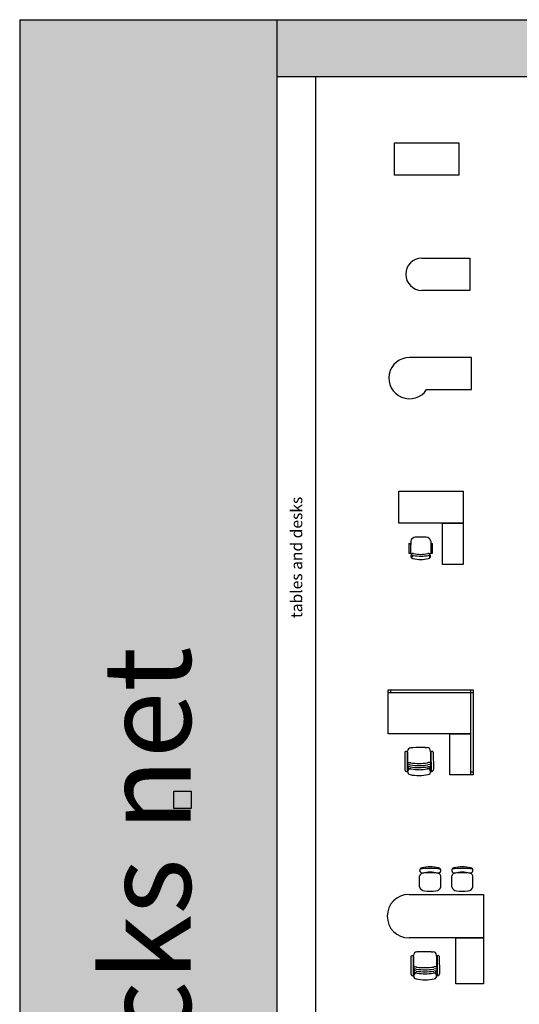
# Model space of a CAD drawing. Units: millimetres. Extents: x 20731 to 81854, y 49951 to 93037.
# Drawn here: x 20731 to 31630, y 71562 to 93037 of the extents above; entities that cross this region are included whole.
import ezdxf

# ---------------------------------------------------------------- set-up
doc = ezdxf.new("R2010")
doc.units = ezdxf.units.MM
doc.layers.add('L1', color=7, linetype='Continuous')
doc.styles.get("Standard").update_dxf_attribs({"font": 'arial.ttf'})

# ---------------------------------------------------------------- blocks, each defined once
blk = doc.blocks.new('A$C5F58076A')
for p, q in [((0, 0), (0, 700)), ((0, 700), (1400, 700)), ((1400, 700), (1400, 0)), ((1400, 0), (0, 0))]:
    blk.add_line(p, q)
blk = doc.blocks.new('A$C6FF87169')
for p, q in [((-1050, 700), (0, 700)), ((0, 700), (0, 0)), ((0, 0), (-1050, 0))]:
    blk.add_line(p, q)
blk.add_arc((-1050, 350), 350, 90, 270)
blk = doc.blocks.new('A$C44426CB2')
for p, q in [((0, 700), (-1350, 700)), ((0, 0), (0, 700)), ((-976, 0), (0, 0))]:
    blk.add_line(p, q)
blk.add_arc((-1350, 250), 450, 90, 326.251)
blk = doc.blocks.new('A$C7E016320')
for p, q in [((-1400, -700), (-1400, 0)), ((-1400, 0), (0, 0)), ((0, 0), (0, -700)), ((0, -700), (-1400, -700)), ((-450, -700), (0, -700)), ((-450, -1600), (-450, -700)), ((0, -700), (0, -1600)), ((-1184, -1142), (-1184, -1350)), ((-1143, -1088), (-1143, -1162)), ((-1143, -1350), (-1143, -1142)), ((-707, -1089), (-707, -1163)), ((-707, -1142), (-707, -1349)), ((-666, -1349), (-666, -1142)), ((-1184, -1350), (-1143, -1350)), ((-707, -1349), (-666, -1349)), ((0, -1600), (-450, -1600))]:
    blk.add_line(p, q)
at = {"linetype": 'Continuous'}
for p, q in [((-1184, -1142), (-1143, -1142)), ((-707, -1142), (-666, -1142))]:
    blk.add_line(p, q, dxfattribs=at)
for centre, radius, start, end in [((-1036, -1115), 111, 94.0766, 165.8334), ((-925, -2666), 1666, 85.9234, 94.0766), ((-814, -1115), 111, 13.2566, 85.9234), ((-1088, -1416), 55.3, 80.2478, 260.1012), ((-1084, -1437), 36.2, 85.0872, 250.3213), ((-925, -652), 836, 258.0899, 281.9101), ((-921, -651), 766, 258.0112, 281.9888), ((-907, -465), 913, 259.1286, 268.8433), ((-943, -465), 913, 271.1567, 280.8714), ((-762, -1416), 55.3, 279.8988, 99.7522), ((-759, -1436), 35.2, 274.9128, 94.9128)]:
    blk.add_arc(centre, radius, start, end, dxfattribs=at)
for centre, start, end in [((-1105, -1310), 227.1618, 267.5717), ((-744, -1309), 270.7226, 312.8382)]:
    blk.add_arc(centre, 54.9, start, end)
blk = doc.blocks.new('A$C31E83821')
for p, q in [((-1860, 0), (0, 0)), ((-1860, -960), (-1860, 0)), ((-1800, -60), (-1800, 0)), ((-60, 0), (-60, -960)), ((0, 0), (0, -1860)), ((-1860, -60), (0, -60)), ((-60, -960), (-1860, -960)), ((-510, -960), (-60, -960)), ((-510, -1860), (-510, -960)), ((-60, -960), (-60, -1860)), ((-1361, -1266), (-1354, -1266)), ((-1321, -1266), (-1354, -1266)), ((-1049, -1264), (-1008, -1264)), ((-1494, -1363), (-1492, -1746)), ((-1444, -1363), (-1442, -1784)), ((-1435, -1363), (-1435, -1340)), ((-1435, -1362), (-1434, -1430)), ((-1435, -1431), (-1433, -1778)), ((-934, -1361), (-934, -1338)), ((-934, -1361), (-933, -1429)), ((-933, -1429), (-931, -1776)), ((-924, -1361), (-922, -1782)), ((-874, -1361), (-872, -1744)), ((0, -1860), (-510, -1860)), ((0, -1800), (-60, -1800))]:
    blk.add_line(p, q)
for centre, radius, start, end in [((-1361, -1340), 74.1, 90.3083, 180.3083), ((-1008, -1338), 74.1, 0.3083, 90.3083), ((-1469, -1374), 27.5, 24.5958, 155.829), ((-909, -1373), 27.5, 204.3355, 206.5711), ((-899, -1372), 27.5, 24.7876, 156.0208), ((-1405, -1750), 158, 74.7531, 100.4859), ((-1405, -1750), 112, 74.7531, 104.4332), ((-1405, -1793), 112, 74.7531, 104.4332), ((-1192, -288), 1366, 262.2773, 278.3393), ((-1192, -331), 1366, 262.2773, 278.3393), ((-1192, -288), 1320, 262.2773, 278.3393), ((-964, -1747), 158, 78.6001, 104.4332), ((-964, -1747), 112, 73.6429, 104.4332), ((-963, -1791), 112, 73.6429, 104.4332), ((-1454, -1748), 38.1, 177.6524, 288.8331), ((-910, -1746), 38.1, 251.7835, 2.9643)]:
    blk.add_arc(centre, radius, start, end)
at = {"linetype": 'Continuous'}
for centre, radius, start, end in [((-1175, -3175), 1915, 86.2317, 94.3849), ((-1355, -1625), 102, 220.0354, 267.4848), ((-1011, -1623), 102, 273.1318, 320.9947), ((-1370, -1790), 63.6, 80.5561, 260.4095), ((-1187, -911), 961, 258.3982, 282.2184), ((-1167, -695), 1049, 259.4369, 269.1516), ((-1209, -696), 1049, 271.465, 281.1797), ((-995, -1788), 63.6, 280.2071, 100.0605)]:
    blk.add_arc(centre, radius, start, end, dxfattribs=at)
blk = doc.blocks.new('A$C72B139A8')
for p, q in [((-1393, 243), (-1393, 404)), ((-1393, 165), (-1393, 243)), ((-933, 242), (-933, 404)), ((-933, 163), (-933, 242)), ((-693, 243), (-693, 404)), ((-693, 165), (-693, 243)), ((-233, 242), (-233, 404)), ((-233, 163), (-233, 242)), ((-1625, 0), (0, 0)), ((0, 0), (0, -950)), ((0, -950), (-1625, -950)), ((-600, -1950), (-600, -950)), ((-600, -950), (0, -950)), ((0, -950), (0, -1950)), ((-1451, -1256), (-1444, -1256)), ((-1411, -1256), (-1444, -1256)), ((-1139, -1254), (-1098, -1254)), ((-1584, -1353), (-1582, -1736)), ((-1534, -1353), (-1532, -1774)), ((-1525, -1353), (-1525, -1330)), ((-1525, -1352), (-1524, -1420)), ((-1525, -1421), (-1523, -1768)), ((-1024, -1351), (-1024, -1328)), ((-1024, -1351), (-1023, -1419)), ((-1023, -1419), (-1021, -1766)), ((-1014, -1351), (-1012, -1772)), ((-964, -1351), (-962, -1734)), ((0, -1950), (-600, -1950))]:
    blk.add_line(p, q)
at = {"linetype": 'Continuous'}
for centre, radius, start, end in [((-1335, 524), 58.3, 99.8988, 279.7522), ((-1163, -282), 882, 78.0899, 101.9101), ((-1143, -480), 963, 91.1567, 100.8714), ((-1182, -480), 963, 79.1286, 88.8433), ((-990, 524), 58.3, 260.2478, 80.1012), ((-635, 524), 58.3, 99.8988, 279.7522), ((-463, -282), 882, 78.0899, 101.9101), ((-443, -480), 963, 91.1567, 100.8714), ((-482, -480), 963, 79.1286, 88.8433), ((-290, 524), 58.3, 260.2478, 80.1012), ((-1279, 192), 117, 193.2566, 265.9234), ((-1163, 1829), 1758, 265.9234, 274.0766), ((-1046, 192), 117, 274.0766, 345.8334), ((-579, 192), 117, 193.2566, 265.9234), ((-463, 1829), 1758, 265.9234, 274.0766), ((-346, 192), 117, 274.0766, 345.8334), ((-1265, -3165), 1915, 86.2317, 94.3849), ((-1445, -1615), 102, 220.0354, 267.4848), ((-1460, -1780), 63.6, 80.5561, 260.4095), ((-1257, -685), 1049, 259.4369, 269.1516), ((-1299, -686), 1049, 271.465, 281.1797), ((-1101, -1613), 102, 273.1318, 320.9947), ((-1085, -1778), 63.6, 280.2071, 100.0605), ((-1277, -901), 961, 258.3982, 282.2184)]:
    blk.add_arc(centre, radius, start, end, dxfattribs=at)
for centre, radius, start, end in [((-1335, 395), 58, 100.0307, 171.6517), ((-1163, -682), 1250, 79.6211, 100.3789), ((-1163, -350), 823, 77.1708, 102.8292), ((-990, 395), 58, 8.3483, 79.9693), ((-635, 395), 58, 100.0307, 171.6517), ((-463, -682), 1250, 79.6211, 100.3789), ((-463, -350), 823, 77.1708, 102.8292), ((-290, 395), 58, 8.3483, 79.9693), ((-1625, -475), 475, 90, 270), ((-1451, -1330), 74.1, 90.3083, 180.3083), ((-1098, -1328), 74.1, 0.3083, 90.3083), ((-1559, -1364), 27.5, 24.5958, 155.829), ((-999, -1363), 27.5, 204.3355, 206.5711), ((-989, -1362), 27.5, 24.7876, 156.0208), ((-1495, -1740), 158, 74.7531, 100.4859), ((-1495, -1740), 112, 74.7531, 104.4332), ((-1495, -1783), 112, 74.7531, 104.4332), ((-1282, -278), 1366, 262.2773, 278.3393), ((-1282, -321), 1366, 262.2773, 278.3393), ((-1282, -278), 1320, 262.2773, 278.3393), ((-1054, -1737), 158, 78.6001, 104.4332), ((-1054, -1737), 112, 73.6429, 104.4332), ((-1053, -1781), 112, 73.6429, 104.4332), ((-1544, -1738), 38.1, 177.6524, 288.8331), ((-1000, -1736), 38.1, 251.7835, 2.9643)]:
    blk.add_arc(centre, radius, start, end)
blk = doc.blocks.new('FORMAT')
at = {"layer": 'L1', "true_color": 0x444444}
blk.add_hatch(color=250, dxfattribs=at).paths.add_polyline_path([(20731, 93037), (20731, 49951), (26339, 49951), (26339, 93037)])
at = {"layer": 'L1', "true_color": 0x546d8e}
h = blk.add_hatch(color=155, dxfattribs=at)
h.set_gradient(color1=(68, 68, 68), color2=(84, 109, 142), tint=1)
h.paths.add_polyline_path([(26339, 93037), (26339, 91795), (81854, 91795), (81854, 93037)])
blk.add_hatch(color=155, dxfattribs=at).paths.add_polyline_path([(24093, 76208), (24093, 75833), (24469, 75833), (24469, 76208)])
at = {"layer": 'L1', "color": 250, "true_color": 0x444444}
for p, q in [((20731, 93037), (26339, 93037)), ((20731, 93037), (20731, 49951)), ((26339, 93037), (26339, 49951))]:
    blk.add_line(p, q, dxfattribs=at)
at = {"layer": 'L1'}
blk.add_line((26339, 93037), (26339, 49951), dxfattribs=at)
at = {"layer": 'L1', "color": 155, "true_color": 0x546d8e}
for p, q in [((26339, 93037), (81854, 93037)), ((26339, 91795), (81854, 91795)), ((26339, 91795), (26339, 51244)), ((26339, 91795), (81854, 91795)), ((27192, 51244), (27192, 91795))]:
    blk.add_line(p, q, dxfattribs=at)
blk.add_lwpolyline([(24093, 75833), (24093, 76208), (24469, 76208), (24469, 75833)], close=True, dxfattribs=at)
at = {"layer": 'L1', "color": 155, "true_color": 0x546d8e, "insert": (26645, 79984), "char_height": 250, "attachment_point": 1, "rotation": 90}
blk.add_mtext_dynamic_manual_height_columns('{\\Fsimplex|c0;tables and desks}', width=5331.34, gutter_width=12.5, heights=[0], dxfattribs=at)
at = {"layer": 'L1', "insert": (22543, 61854), "char_height": 1920, "attachment_point": 1, "rotation": 90}
blk.add_mtext_dynamic_manual_height_columns('{\\fArial|b1|i0|c0|p34;\\C255;\\c16777215;cad-bl  cks net}', width=33614.95, gutter_width=12.5, heights=[0], dxfattribs=at)

msp = doc.modelspace()

# ---------------------------------------------------------------- block references
for name, p in [('FORMAT', (0, 0)), ('A$C5F58076A', (28909, 89648)), ('A$C6FF87169', (30552, 87134)), ('A$C44426CB2', (30585, 84970)), ('A$C7E016320', (30404, 82753)), ('A$C31E83821', (30627, 78424)), ('A$C72B139A8', (30849, 73960))]:
    msp.add_blockref(name, p)

doc.saveas('drawing.dxf')
